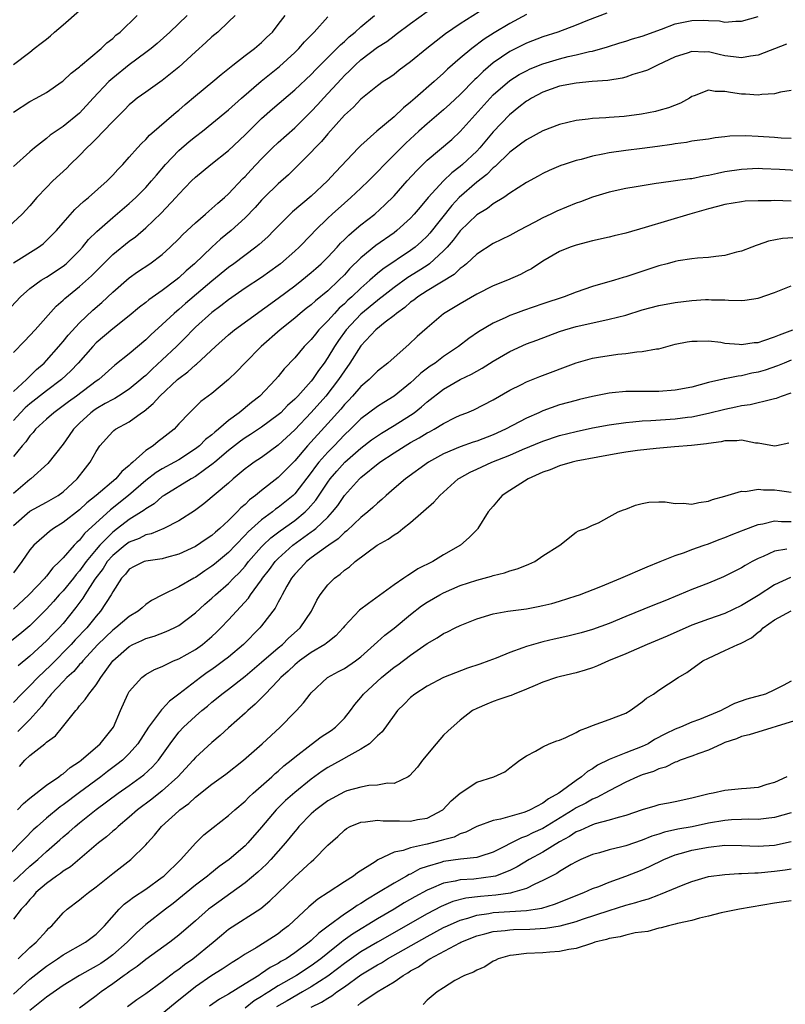
# Model space of a CAD drawing. Units: inches. Extents: x 2574000 to 2577000, y 1533000 to 1536000.
# Drawn here: x 2575108 to 2575200, y 1534006 to 1534124 of the extents above; entities that cross this region are included whole.
import ezdxf

# ---------------------------------------------------------------- set-up
doc = ezdxf.new("R2010")
doc.units = ezdxf.units.IN
doc.header["$MEASUREMENT"] = 0
doc.layers.add('LD25741533_2ft', color=113, linetype='Continuous')

msp = doc.modelspace()

# ---------------------------------------------------------------- linework, layer by layer
at = {"layer": 'LD25741533_2ft'}
for points, elevation in [([(2575164.06, 1534125.94), (2575161, 1534123.97), (2575159.23, 1534122.77), (2575158.09, 1534121.91), (2575156.96, 1534121), (2575155, 1534119.4), (2575153.62, 1534118.38), (2575153, 1534117.88), (2575152.49, 1534117.51), (2575151.69, 1534117), (2575151, 1534116.5), (2575149, 1534114.9), (2575148.09, 1534113.91), (2575147, 1534112.94), (2575145, 1534110.71), (2575144.23, 1534109.77), (2575143.47, 1534109), (2575143, 1534108.46), (2575141.27, 1534106.73), (2575140.25, 1534105.75), (2575139, 1534104.67), (2575137.31, 1534103), (2575137, 1534102.68), (2575136.22, 1534101.78), (2575135, 1534100.53), (2575133.32, 1534099), (2575132.05, 1534097.95), (2575130.99, 1534097.01), (2575128.87, 1534095), (2575127.87, 1534094.13), (2575127, 1534093.29), (2575126.63, 1534093), (2575125, 1534091.77), (2575123.37, 1534090.63), (2575123, 1534090.32), (2575122.25, 1534089.75), (2575121, 1534088.71), (2575119, 1534087.15), (2575117, 1534085.43), (2575116.6, 1534085), (2575114.84, 1534083), (2575113.95, 1534082.05), (2575112.82, 1534081), (2575111, 1534079.64), (2575109, 1534078.06), (2575108.43, 1534077.57), (2575107.87, 1534077), (2575107, 1534076.04)], 7442), ([(2575107, 1534119.07), (2575109, 1534120.55), (2575109.52, 1534121), (2575110.35, 1534121.65), (2575111, 1534122.15), (2575111.47, 1534122.53), (2575111.98, 1534123), (2575113, 1534123.86), (2575115, 1534125.61)], 7426), ([(2575107, 1534079.55), (2575108.6, 1534081), (2575108.79, 1534081.21), (2575109, 1534081.4), (2575109.79, 1534082.21), (2575110.7, 1534083), (2575111, 1534083.32), (2575112.49, 1534085), (2575112.72, 1534085.28), (2575113, 1534085.59), (2575113.63, 1534086.37), (2575115, 1534087.87), (2575116.6, 1534089.4), (2575117.68, 1534090.32), (2575119, 1534091.55), (2575121, 1534093.31), (2575121.99, 1534094.01), (2575123.48, 1534095), (2575125, 1534096.13), (2575125.96, 1534097), (2575127, 1534098.01), (2575127.48, 1534098.52), (2575129, 1534099.93), (2575130.23, 1534101), (2575130.63, 1534101.37), (2575131, 1534101.67), (2575131.69, 1534102.31), (2575132.5, 1534103), (2575133, 1534103.46), (2575134.72, 1534105.28), (2575135, 1534105.55), (2575135.69, 1534106.31), (2575137, 1534107.68), (2575138.33, 1534109), (2575139, 1534109.65), (2575141, 1534111.44), (2575143, 1534113.39), (2575143.78, 1534114.22), (2575144.46, 1534115), (2575146.64, 1534117.36), (2575147, 1534117.74), (2575147.66, 1534118.34), (2575148.29, 1534119), (2575149, 1534119.65), (2575151, 1534121.16), (2575152.13, 1534121.87), (2575153, 1534122.55), (2575153.27, 1534122.73), (2575155, 1534124.01), (2575157, 1534125.46)], 7440), ([(2575105, 1534087.96), (2575107.84, 1534091), (2575109, 1534091.99), (2575110.36, 1534093), (2575111, 1534093.38), (2575113, 1534094.7), (2575113.36, 1534095), (2575115, 1534096.61), (2575115.35, 1534097), (2575116.09, 1534097.91), (2575117.09, 1534098.91), (2575119, 1534100.6), (2575121, 1534102.28), (2575121.38, 1534102.62), (2575121.79, 1534103), (2575123, 1534104.2), (2575123.71, 1534105), (2575124.28, 1534105.72), (2575125.4, 1534107), (2575127, 1534108.68), (2575128.24, 1534109.76), (2575129, 1534110.36), (2575129.84, 1534111), (2575131, 1534111.93), (2575133, 1534113.58), (2575134.57, 1534115), (2575136.94, 1534117.06), (2575139.16, 1534118.84), (2575141, 1534120.52), (2575141.49, 1534121), (2575142.2, 1534121.8), (2575143.17, 1534122.83), (2575143.34, 1534123), (2575145, 1534124.83)], 7436), ([(2575133.79, 1534125), (2575133, 1534124.22), (2575131.71, 1534123), (2575131, 1534122.41), (2575130.27, 1534121.73), (2575129, 1534120.61), (2575127, 1534118.77), (2575125, 1534117.15), (2575123, 1534115.75), (2575121.97, 1534115), (2575121.43, 1534114.57), (2575121, 1534114.2), (2575120.41, 1534113.59), (2575119, 1534112.18), (2575117.89, 1534111), (2575117, 1534110.11), (2575116.46, 1534109.54), (2575115.86, 1534109), (2575115, 1534108.09), (2575113.88, 1534107), (2575113.46, 1534106.54), (2575111.78, 1534105), (2575111, 1534104.22), (2575109.85, 1534103), (2575109, 1534102), (2575108.07, 1534101), (2575105.94, 1534099)], 7432), ([(2575178.71, 1534125.29), (2575176.4, 1534124.4), (2575175, 1534123.81), (2575172.78, 1534123), (2575171, 1534122.43), (2575169, 1534121.66), (2575167, 1534120.64), (2575165, 1534119.26), (2575163.78, 1534118.22), (2575163, 1534117.46), (2575162.75, 1534117.25), (2575161, 1534115.46), (2575159.73, 1534114.27), (2575159, 1534113.6), (2575157, 1534111.9), (2575156, 1534111), (2575154.44, 1534109.56), (2575151.87, 1534107), (2575151, 1534106.1), (2575150.44, 1534105.55), (2575149.91, 1534105), (2575149, 1534104.13), (2575147.78, 1534103), (2575147, 1534102.33), (2575145.51, 1534101), (2575145, 1534100.52), (2575143.46, 1534099), (2575143, 1534098.51), (2575141.52, 1534097), (2575141, 1534096.52), (2575139.28, 1534095), (2575139, 1534094.78), (2575137, 1534093.35), (2575135, 1534092.03), (2575133, 1534090.65), (2575132.08, 1534089.92), (2575131, 1534089.12), (2575129, 1534087.32), (2575128.67, 1534087), (2575127.86, 1534086.14), (2575126.7, 1534085), (2575125, 1534083.37), (2575123.76, 1534082.24), (2575123, 1534081.51), (2575122.72, 1534081.28), (2575122.41, 1534081), (2575121, 1534079.86), (2575119.71, 1534079), (2575119.28, 1534078.72), (2575119, 1534078.6), (2575118.09, 1534078.09), (2575117, 1534077.46), (2575116.73, 1534077.27), (2575116.36, 1534077), (2575115, 1534075.73), (2575114.27, 1534075), (2575113.76, 1534074.24), (2575113, 1534073.2), (2575111.15, 1534070.85), (2575109.09, 1534069), (2575109, 1534068.94), (2575107, 1534067.23)], 7446), ([(2575169, 1534125.13), (2575167, 1534124.04), (2575165.11, 1534122.89), (2575163.88, 1534122.12), (2575162.4, 1534121), (2575161, 1534119.83), (2575159.48, 1534118.52), (2575159, 1534118.04), (2575157.84, 1534117), (2575155.57, 1534115), (2575155, 1534114.51), (2575154.15, 1534113.85), (2575153, 1534112.75), (2575150.94, 1534111), (2575149, 1534109.29), (2575148.7, 1534109), (2575145.93, 1534106.07), (2575144.98, 1534105), (2575143, 1534103.17), (2575140.75, 1534101.25), (2575139, 1534099.53), (2575138.49, 1534099), (2575137.74, 1534098.26), (2575136.69, 1534097.31), (2575136.3, 1534097), (2575133.63, 1534095), (2575133, 1534094.55), (2575131, 1534092.9), (2575127.82, 1534090.18), (2575127, 1534089.45), (2575126.74, 1534089.26), (2575126.45, 1534089), (2575125, 1534087.65), (2575123.61, 1534086.39), (2575123, 1534085.79), (2575121, 1534084.13), (2575119.25, 1534082.75), (2575117.31, 1534081), (2575117, 1534080.79), (2575114.63, 1534079), (2575113.68, 1534078.32), (2575112.54, 1534077.46), (2575111.87, 1534077), (2575111, 1534076.22), (2575109.69, 1534075), (2575109.38, 1534074.62), (2575109, 1534074.21), (2575108.51, 1534073.49), (2575108.06, 1534073), (2575107, 1534071.72)], 7444), ([(2575107, 1534084.26), (2575108.34, 1534085.66), (2575109, 1534086.31), (2575109.64, 1534087), (2575112.15, 1534089.85), (2575113, 1534090.6), (2575113.2, 1534090.8), (2575115, 1534092.24), (2575116.46, 1534093.54), (2575117, 1534094.1), (2575119, 1534096.11), (2575121, 1534097.72), (2575121.74, 1534098.26), (2575123, 1534099.32), (2575124.88, 1534101.12), (2575126.65, 1534103), (2575127, 1534103.41), (2575128.53, 1534105), (2575129, 1534105.47), (2575130.86, 1534107), (2575133, 1534108.69), (2575135, 1534110.57), (2575137, 1534112.55), (2575138.3, 1534113.7), (2575141, 1534116), (2575143, 1534117.88), (2575143.55, 1534118.45), (2575146.11, 1534121), (2575146.53, 1534121.47), (2575147, 1534121.87), (2575147.58, 1534122.42), (2575148.3, 1534123), (2575149, 1534123.63), (2575150.65, 1534125)], 7438), ([(2575107, 1534095.11), (2575110.04, 1534097), (2575110.59, 1534097.41), (2575111, 1534097.79), (2575111.61, 1534098.39), (2575112.19, 1534099), (2575113, 1534099.95), (2575114.43, 1534101.57), (2575115, 1534102.06), (2575115.47, 1534102.53), (2575116.08, 1534103), (2575118.34, 1534105), (2575119, 1534105.69), (2575119.61, 1534106.39), (2575120.23, 1534107), (2575121, 1534107.86), (2575121.98, 1534109), (2575122.47, 1534109.53), (2575123, 1534110.03), (2575123.45, 1534110.55), (2575126.68, 1534113.32), (2575127, 1534113.57), (2575127.77, 1534114.23), (2575129, 1534115.27), (2575131.11, 1534117), (2575132.12, 1534117.88), (2575133.51, 1534119), (2575135, 1534120.15), (2575136.14, 1534121), (2575137, 1534121.73), (2575137.63, 1534122.36), (2575138.3, 1534123), (2575139, 1534123.89), (2575139.83, 1534125)], 7434), ([(2575127.99, 1534125), (2575125.91, 1534123), (2575124.38, 1534121.62), (2575123.64, 1534121), (2575123, 1534120.51), (2575121, 1534119.05), (2575119, 1534117.44), (2575118.53, 1534117), (2575116.65, 1534115), (2575115, 1534113.2), (2575113, 1534111.58), (2575111.45, 1534110.55), (2575111, 1534110.15), (2575109.57, 1534109), (2575109, 1534108.52), (2575107, 1534106.75)], 7430), ([(2575107, 1534113.33), (2575109, 1534114.59), (2575109.76, 1534115), (2575111, 1534115.71), (2575112.89, 1534117), (2575113, 1534117.08), (2575113.98, 1534118.02), (2575115, 1534118.78), (2575115.1, 1534118.9), (2575117.62, 1534121), (2575118.3, 1534121.7), (2575119, 1534122.2), (2575119.4, 1534122.6), (2575119.92, 1534123), (2575121.95, 1534125)], 7428), ([(2575107, 1534063.35), (2575109, 1534065.09), (2575111, 1534066.18), (2575112.41, 1534067), (2575113, 1534067.43), (2575114.72, 1534069), (2575115.7, 1534070.3), (2575116.29, 1534071), (2575117, 1534072.3), (2575117.46, 1534073), (2575119, 1534074.72), (2575119.14, 1534074.86), (2575119.34, 1534075), (2575121, 1534075.9), (2575122.49, 1534077), (2575122.81, 1534077.19), (2575123.91, 1534078.09), (2575124.7, 1534079), (2575126.84, 1534081), (2575127, 1534081.14), (2575128.07, 1534081.93), (2575129, 1534082.77), (2575129.14, 1534082.86), (2575131.42, 1534085), (2575133, 1534086.4), (2575133.72, 1534087), (2575139, 1534090.84), (2575141, 1534092.34), (2575141.86, 1534093), (2575143, 1534093.92), (2575143.57, 1534094.43), (2575144.21, 1534095), (2575145, 1534095.79), (2575146.12, 1534097), (2575146.53, 1534097.47), (2575147, 1534097.92), (2575147.53, 1534098.47), (2575148.2, 1534099), (2575149, 1534099.68), (2575150.68, 1534101), (2575151.9, 1534102.1), (2575153, 1534103.21), (2575154.59, 1534105), (2575155.74, 1534106.26), (2575157, 1534107.5), (2575159.97, 1534110.03), (2575161, 1534110.96), (2575162.8, 1534113), (2575164.61, 1534115), (2575165, 1534115.39), (2575167, 1534117.13), (2575168.14, 1534117.86), (2575169, 1534118.32), (2575169.46, 1534118.54), (2575171, 1534119.15), (2575173, 1534119.77), (2575174.03, 1534120.03), (2575175, 1534120.24), (2575176.63, 1534120.63), (2575177, 1534120.69), (2575178.79, 1534121.21), (2575180.3, 1534121.7), (2575181, 1534121.9), (2575181.83, 1534122.17), (2575183, 1534122.5), (2575185.34, 1534123.34), (2575187, 1534123.97), (2575189, 1534124.39), (2575190.42, 1534124.42), (2575191, 1534124.38), (2575192.35, 1534124.35), (2575193, 1534124.2), (2575194.32, 1534124.32), (2575195, 1534124.31), (2575197, 1534124.87)], 7448), ([(2575200.45, 1534121.55), (2575197, 1534120.2), (2575196.09, 1534120.09), (2575195, 1534119.86), (2575194.02, 1534120.02), (2575193, 1534120.13), (2575192.28, 1534120.28), (2575191, 1534120.59), (2575190.56, 1534120.56), (2575189, 1534120.66), (2575188.45, 1534120.45), (2575187, 1534120.02), (2575184.83, 1534119), (2575183.62, 1534118.38), (2575183, 1534118.17), (2575181.85, 1534117.85), (2575181, 1534117.55), (2575180.58, 1534117.42), (2575178.86, 1534117.14), (2575176.96, 1534117), (2575175, 1534116.83), (2575173, 1534116.44), (2575171, 1534115.73), (2575169.61, 1534115), (2575169.24, 1534114.76), (2575169, 1534114.63), (2575168.1, 1534113.9), (2575166.95, 1534113), (2575165, 1534110.94), (2575163.37, 1534109), (2575163, 1534108.62), (2575161.29, 1534107), (2575161, 1534106.75), (2575160, 1534106), (2575158.97, 1534105.03), (2575157.12, 1534103), (2575156.15, 1534101.85), (2575155.45, 1534101), (2575155, 1534100.51), (2575153.34, 1534099), (2575153, 1534098.75), (2575150.8, 1534097.2), (2575149, 1534095.72), (2575147.63, 1534094.37), (2575147, 1534093.67), (2575146.34, 1534093), (2575145, 1534091.73), (2575143.5, 1534090.5), (2575143, 1534090.05), (2575142.4, 1534089.6), (2575141.66, 1534089), (2575141, 1534088.43), (2575139.25, 1534087), (2575136.95, 1534085), (2575134.96, 1534083), (2575134.01, 1534081.99), (2575132.98, 1534081.02), (2575131, 1534079.33), (2575129.67, 1534078.33), (2575129, 1534077.71), (2575128.27, 1534077), (2575127, 1534075.65), (2575126.42, 1534075), (2575125, 1534073.87), (2575124.5, 1534073.5), (2575123.91, 1534073), (2575123, 1534072.42), (2575121.42, 1534071), (2575121.18, 1534070.82), (2575121, 1534070.62), (2575120.1, 1534069.9), (2575119.37, 1534069), (2575117.01, 1534067), (2575115.89, 1534066.11), (2575115, 1534065.27), (2575113, 1534063.72), (2575111.83, 1534063), (2575111.35, 1534062.65), (2575109.47, 1534061), (2575109, 1534060.42), (2575108.04, 1534059), (2575107, 1534057.63)], 7450), ([(2575201, 1534115.94), (2575199.72, 1534115.72), (2575199, 1534115.52), (2575197.45, 1534115.45), (2575197, 1534115.37), (2575195.5, 1534115.5), (2575195, 1534115.49), (2575193.68, 1534115.68), (2575193, 1534115.83), (2575191.82, 1534115.82), (2575191, 1534115.96), (2575189.29, 1534115.29), (2575189, 1534115.19), (2575188.7, 1534115), (2575187.61, 1534114.39), (2575186.16, 1534113.84), (2575185, 1534113.5), (2575184.59, 1534113.41), (2575182.92, 1534113.08), (2575180.81, 1534112.81), (2575179, 1534112.66), (2575178.62, 1534112.62), (2575177, 1534112.54), (2575176.45, 1534112.45), (2575175, 1534112.3), (2575173, 1534111.82), (2575171, 1534111.07), (2575169, 1534109.99), (2575168.45, 1534109.55), (2575167, 1534108.46), (2575165.24, 1534106.76), (2575165, 1534106.6), (2575164.21, 1534105.79), (2575163, 1534104.84), (2575160.88, 1534103), (2575159.97, 1534102.03), (2575157.32, 1534098.68), (2575157, 1534098.32), (2575156.33, 1534097.67), (2575155.56, 1534097), (2575155, 1534096.58), (2575151.64, 1534094.36), (2575151, 1534093.82), (2575150.08, 1534093), (2575149, 1534092.06), (2575147.9, 1534091), (2575147.42, 1534090.58), (2575147, 1534090.15), (2575146.38, 1534089.62), (2575145.81, 1534089), (2575145, 1534088.08), (2575143.92, 1534087), (2575143.5, 1534086.5), (2575143, 1534085.85), (2575142.15, 1534085), (2575141, 1534083.64), (2575139.71, 1534082.29), (2575139, 1534081.37), (2575138.69, 1534081), (2575136.78, 1534079), (2575135.76, 1534078.24), (2575134.28, 1534077), (2575133, 1534076.04), (2575131.79, 1534075), (2575131.34, 1534074.66), (2575131, 1534074.34), (2575130.23, 1534073.77), (2575129.48, 1534073), (2575129, 1534072.62), (2575127, 1534071.32), (2575126.46, 1534071), (2575125, 1534070.22), (2575124.25, 1534069.75), (2575123, 1534068.8), (2575120.93, 1534067), (2575118.73, 1534065.27), (2575115.61, 1534062.39), (2575115, 1534061.61), (2575114.67, 1534061.33), (2575114.35, 1534061), (2575113, 1534059.45), (2575112.58, 1534059), (2575111.75, 1534058.25), (2575111, 1534057.25), (2575110.88, 1534057.12), (2575110.79, 1534057), (2575108.88, 1534055), (2575107, 1534053.27)], 7452), ([(2575201, 1534110.12), (2575199.81, 1534110.19), (2575199, 1534110.26), (2575197, 1534110.39), (2575195.54, 1534110.46), (2575193.59, 1534110.41), (2575193, 1534110.33), (2575191.8, 1534110.2), (2575191, 1534110.07), (2575189.95, 1534109.95), (2575189, 1534109.79), (2575188.35, 1534109.65), (2575187, 1534109.5), (2575186.59, 1534109.41), (2575184.85, 1534109.15), (2575183, 1534108.91), (2575181, 1534108.68), (2575179, 1534108.4), (2575178.23, 1534108.23), (2575177, 1534108.01), (2575175.61, 1534107.61), (2575175, 1534107.47), (2575173.56, 1534107), (2575173.15, 1534106.85), (2575171.74, 1534106.26), (2575171, 1534105.9), (2575170.43, 1534105.57), (2575169, 1534104.82), (2575167, 1534103.51), (2575166.27, 1534103), (2575165, 1534102.23), (2575164.31, 1534101.69), (2575163, 1534100.91), (2575161, 1534098.97), (2575160.15, 1534097.85), (2575159.42, 1534097), (2575159, 1534096.56), (2575157.3, 1534095), (2575157, 1534094.79), (2575155.92, 1534094.08), (2575154.67, 1534093.33), (2575153, 1534092.13), (2575151.55, 1534091), (2575151.26, 1534090.74), (2575151, 1534090.57), (2575149, 1534088.92), (2575147.22, 1534087), (2575146.28, 1534085.72), (2575145.81, 1534085), (2575145, 1534083.65), (2575144.55, 1534083), (2575143.89, 1534082.11), (2575143.15, 1534081), (2575143, 1534080.81), (2575141.36, 1534079), (2575141, 1534078.62), (2575140.14, 1534077.86), (2575139.31, 1534077), (2575139, 1534076.72), (2575137, 1534075.26), (2575135.65, 1534074.35), (2575135, 1534073.94), (2575134.46, 1534073.54), (2575133, 1534072.42), (2575131.33, 1534071), (2575131.16, 1534070.84), (2575130.09, 1534070.09), (2575129, 1534069.29), (2575128.48, 1534069), (2575125.21, 1534067), (2575125, 1534066.86), (2575124, 1534066), (2575123, 1534065.39), (2575122.79, 1534065.21), (2575122.48, 1534065), (2575121, 1534064.08), (2575119.59, 1534063), (2575119, 1534062.57), (2575117.44, 1534061), (2575117, 1534060.48), (2575115.81, 1534059), (2575115, 1534057.89), (2575114.57, 1534057.43), (2575114.25, 1534057), (2575113, 1534055.49), (2575112.54, 1534055), (2575111.83, 1534054.17), (2575111, 1534053.27), (2575109, 1534051.25), (2575107.78, 1534050.22), (2575106.19, 1534049)], 7454), ([(2575203, 1534106.17), (2575199.6, 1534106.4), (2575197.52, 1534106.48), (2575197, 1534106.49), (2575195, 1534106.4), (2575193, 1534106.09), (2575192.08, 1534105.92), (2575191, 1534105.66), (2575190.41, 1534105.59), (2575189, 1534105.27), (2575188.75, 1534105.25), (2575185, 1534104.75), (2575184.69, 1534104.69), (2575183, 1534104.43), (2575182.28, 1534104.28), (2575181, 1534104.07), (2575179, 1534103.64), (2575177, 1534103.04), (2575175.53, 1534102.47), (2575175, 1534102.31), (2575173.84, 1534101.84), (2575172.66, 1534101.34), (2575171.97, 1534101), (2575171, 1534100.55), (2575170.02, 1534100.02), (2575168.07, 1534099), (2575167, 1534098.41), (2575165, 1534097.43), (2575163, 1534096.14), (2575161.76, 1534095), (2575161.35, 1534094.65), (2575161, 1534094.42), (2575160.29, 1534093.71), (2575157, 1534091.72), (2575155.86, 1534091), (2575155.39, 1534090.61), (2575155, 1534090.34), (2575154.3, 1534089.7), (2575153.29, 1534089), (2575153, 1534088.75), (2575151.93, 1534087.93), (2575150.8, 1534087), (2575149, 1534085.06), (2575147.67, 1534083), (2575147, 1534082.07), (2575146.31, 1534081), (2575144.75, 1534079), (2575143, 1534077.03), (2575141, 1534074.93), (2575139, 1534073.07), (2575137, 1534071.6), (2575136.1, 1534071), (2575135.45, 1534070.55), (2575135, 1534070.2), (2575133.56, 1534069), (2575133, 1534068.5), (2575130.02, 1534065.98), (2575128.87, 1534065.13), (2575127, 1534063.93), (2575125.17, 1534063), (2575123.65, 1534062.35), (2575123, 1534062.22), (2575122.2, 1534061.8), (2575121, 1534061.37), (2575120.5, 1534061), (2575119, 1534059.76), (2575118.35, 1534059), (2575117.84, 1534058.16), (2575116.86, 1534056.86), (2575115.64, 1534055), (2575115.4, 1534054.6), (2575114.56, 1534053.44), (2575113, 1534051.53), (2575112.53, 1534051), (2575111.76, 1534050.24), (2575111, 1534049.42), (2575109, 1534047.57), (2575107.58, 1534046.42)], 7456), ([(2575201, 1534102.57), (2575199, 1534102.62), (2575198.6, 1534102.6), (2575197, 1534102.6), (2575195.46, 1534102.54), (2575195, 1534102.49), (2575193, 1534102.17), (2575192.1, 1534101.9), (2575191, 1534101.63), (2575188.77, 1534101), (2575183.36, 1534099.36), (2575181, 1534098.7), (2575179.62, 1534098.38), (2575179, 1534098.22), (2575177, 1534097.77), (2575175, 1534097.25), (2575174.3, 1534097), (2575173, 1534096.46), (2575171, 1534095.29), (2575169.6, 1534094.4), (2575169, 1534094.09), (2575168.29, 1534093.71), (2575166.7, 1534093), (2575165, 1534092.32), (2575163, 1534091.31), (2575161, 1534090.14), (2575159, 1534088.94), (2575157, 1534087.25), (2575155.81, 1534086.19), (2575154.78, 1534085.22), (2575153, 1534083.66), (2575152.27, 1534083), (2575151, 1534082), (2575150, 1534081), (2575149, 1534080.16), (2575147.99, 1534079), (2575147.51, 1534078.49), (2575147, 1534077.98), (2575146.56, 1534077.44), (2575145, 1534075.69), (2575142.56, 1534073), (2575141, 1534071.19), (2575139.92, 1534070.08), (2575139, 1534069.15), (2575137, 1534067.6), (2575136.28, 1534067), (2575135.55, 1534066.45), (2575135, 1534065.91), (2575134.5, 1534065.5), (2575134.05, 1534065), (2575133, 1534063.97), (2575131.96, 1534063), (2575131.44, 1534062.56), (2575131, 1534062.17), (2575130.29, 1534061.71), (2575129, 1534060.84), (2575127, 1534059.9), (2575125.5, 1534059.5), (2575125, 1534059.35), (2575123, 1534059.07), (2575122.81, 1534059), (2575121.59, 1534058.41), (2575121, 1534058.07), (2575120.53, 1534057.47), (2575120.08, 1534057), (2575119, 1534055.34), (2575118.82, 1534055), (2575117.52, 1534053), (2575117, 1534052.42), (2575115.87, 1534051), (2575114.47, 1534049.53), (2575113.98, 1534049), (2575111.51, 1534046.49), (2575109.96, 1534045), (2575109, 1534043.97), (2575107.98, 1534043), (2575107, 1534041.99)], 7458), ([(2575201.85, 1534098.15), (2575199.97, 1534098.03), (2575198.28, 1534097.72), (2575197, 1534097.27), (2575196.78, 1534097.22), (2575196.26, 1534097), (2575195, 1534096.53), (2575194.38, 1534096.38), (2575193, 1534096.01), (2575191.89, 1534095.89), (2575191, 1534095.76), (2575189.66, 1534095.66), (2575189, 1534095.59), (2575187.34, 1534095.34), (2575187, 1534095.28), (2575186.02, 1534095), (2575185, 1534094.74), (2575181, 1534093.41), (2575180.68, 1534093.32), (2575179.66, 1534093), (2575177, 1534092.23), (2575175, 1534091.55), (2575173.56, 1534091), (2575171, 1534090.16), (2575168.65, 1534089.35), (2575167.69, 1534089), (2575167, 1534088.75), (2575166.51, 1534088.51), (2575165, 1534087.83), (2575163.22, 1534086.78), (2575162.05, 1534085.95), (2575160.81, 1534085), (2575159, 1534083.78), (2575157.96, 1534083), (2575157.38, 1534082.62), (2575156.23, 1534081.77), (2575155.43, 1534081), (2575155, 1534080.62), (2575153, 1534079.01), (2575151.76, 1534078.24), (2575151, 1534077.76), (2575149, 1534076.25), (2575147.74, 1534075), (2575147, 1534074.31), (2575145.77, 1534073), (2575145, 1534072.21), (2575143.93, 1534071), (2575143.51, 1534070.49), (2575143, 1534069.76), (2575141, 1534067.19), (2575140.81, 1534067), (2575139, 1534065.54), (2575138.68, 1534065.32), (2575138.3, 1534065), (2575137, 1534064.04), (2575135.39, 1534062.61), (2575135, 1534062.18), (2575133.84, 1534061), (2575133, 1534060.11), (2575131.31, 1534058.69), (2575131, 1534058.44), (2575130.12, 1534057.88), (2575129, 1534057.1), (2575128.81, 1534057), (2575127, 1534055.94), (2575125.02, 1534055), (2575123.7, 1534054.3), (2575123, 1534053.8), (2575122.57, 1534053.43), (2575122.1, 1534053), (2575121, 1534052.35), (2575119.39, 1534051), (2575119, 1534050.72), (2575117.22, 1534049), (2575115.38, 1534047), (2575115.22, 1534046.78), (2575115, 1534046.56), (2575114.29, 1534045.71), (2575113.47, 1534045), (2575113, 1534044.52), (2575111.57, 1534043), (2575111.34, 1534042.66), (2575111, 1534042.29), (2575110.45, 1534041.55), (2575109, 1534039.94), (2575107.53, 1534038.47)], 7460), ([(2575107.75, 1534034.25), (2575108.4, 1534035), (2575109, 1534035.59), (2575110.8, 1534037), (2575111, 1534037.17), (2575112.07, 1534037.93), (2575112.95, 1534039), (2575114.53, 1534041), (2575114.76, 1534041.23), (2575115, 1534041.56), (2575115.68, 1534042.32), (2575116.1, 1534043), (2575117, 1534044.11), (2575117.56, 1534045), (2575119, 1534047), (2575121, 1534048.76), (2575121.44, 1534049), (2575122.52, 1534049.48), (2575123, 1534049.71), (2575124.01, 1534049.99), (2575125.46, 1534050.54), (2575126.44, 1534051), (2575127, 1534051.3), (2575129, 1534052.83), (2575130.14, 1534053.86), (2575131, 1534054.6), (2575131.42, 1534055), (2575133, 1534056.35), (2575133.62, 1534057), (2575134.31, 1534057.69), (2575135, 1534058.46), (2575135.43, 1534059), (2575137, 1534060.79), (2575137.2, 1534061), (2575138.13, 1534061.87), (2575139.26, 1534062.74), (2575141, 1534063.98), (2575142.26, 1534065), (2575142.64, 1534065.36), (2575143.57, 1534066.43), (2575145, 1534068.59), (2575145.3, 1534069), (2575146.08, 1534069.92), (2575147.05, 1534071), (2575149, 1534072.71), (2575150.3, 1534073.7), (2575151, 1534074.21), (2575151.48, 1534074.52), (2575153, 1534075.44), (2575155, 1534076.69), (2575155.44, 1534077), (2575156.31, 1534077.69), (2575157, 1534078.31), (2575159, 1534079.86), (2575161, 1534081), (2575162.35, 1534081.65), (2575163, 1534082.03), (2575163.64, 1534082.36), (2575165, 1534083.23), (2575167, 1534084.39), (2575169, 1534085.3), (2575170.25, 1534085.75), (2575173, 1534086.79), (2575173.64, 1534087), (2575175, 1534087.4), (2575178.11, 1534088.11), (2575179, 1534088.29), (2575181, 1534088.8), (2575183, 1534089.41), (2575185, 1534089.96), (2575187, 1534090.33), (2575189, 1534090.55), (2575190.66, 1534090.66), (2575191, 1534090.67), (2575191.37, 1534090.63), (2575193, 1534090.63), (2575193.42, 1534090.58), (2575195, 1534090.55), (2575195.42, 1534090.58), (2575197, 1534090.82), (2575199, 1534091.54), (2575201, 1534092.32)], 7462), ([(2575107.48, 1534029), (2575108.23, 1534029.77), (2575109, 1534030.43), (2575111, 1534031.98), (2575112.5, 1534033), (2575112.78, 1534033.22), (2575113, 1534033.35), (2575113.87, 1534034.13), (2575115, 1534034.84), (2575115.21, 1534035), (2575117.48, 1534037), (2575119.08, 1534039), (2575119.96, 1534041), (2575120.82, 1534043), (2575121, 1534043.29), (2575122.54, 1534045), (2575123, 1534045.35), (2575124.05, 1534045.95), (2575125, 1534046.32), (2575126.37, 1534047), (2575127, 1534047.26), (2575129, 1534048.4), (2575129.86, 1534049), (2575131, 1534049.95), (2575131.54, 1534050.46), (2575132.09, 1534051), (2575133, 1534051.96), (2575135.4, 1534054.6), (2575135.66, 1534055), (2575137, 1534056.81), (2575137.12, 1534057), (2575137.94, 1534058.06), (2575138.63, 1534059), (2575139, 1534059.39), (2575140.77, 1534061), (2575143, 1534062.59), (2575143.25, 1534062.75), (2575143.54, 1534063), (2575145, 1534064.39), (2575145.58, 1534065), (2575146.22, 1534065.78), (2575147, 1534066.98), (2575148.82, 1534069), (2575149, 1534069.16), (2575151.3, 1534071), (2575153, 1534072.14), (2575154.34, 1534073), (2575155, 1534073.39), (2575156.05, 1534073.95), (2575157, 1534074.56), (2575157.3, 1534074.7), (2575157.84, 1534075), (2575159, 1534075.71), (2575160.4, 1534076.4), (2575161, 1534076.68), (2575161.82, 1534077), (2575162.65, 1534077.35), (2575165, 1534078.56), (2575167, 1534079.7), (2575168.39, 1534080.39), (2575169, 1534080.72), (2575170.61, 1534081.39), (2575175, 1534083.04), (2575177, 1534083.58), (2575177.7, 1534083.7), (2575180.07, 1534084.07), (2575181, 1534084.15), (2575182.36, 1534084.36), (2575183, 1534084.38), (2575184.71, 1534084.71), (2575185, 1534084.73), (2575187, 1534085.26), (2575188.43, 1534085.57), (2575189, 1534085.66), (2575189.63, 1534085.63), (2575191, 1534085.69), (2575192.5, 1534085.5), (2575193, 1534085.41), (2575194.73, 1534085.27), (2575195, 1534085.22), (2575196.54, 1534085.46), (2575197, 1534085.49), (2575197.71, 1534085.71), (2575199, 1534086.16), (2575199.58, 1534086.42), (2575201.21, 1534087)], 7464), ([(2575201, 1534083.33), (2575200.16, 1534083), (2575199.35, 1534082.65), (2575197.85, 1534082.15), (2575197, 1534081.91), (2575196.24, 1534081.76), (2575195, 1534081.45), (2575194.58, 1534081.42), (2575193, 1534081.08), (2575192.92, 1534081.08), (2575192.62, 1534081), (2575191, 1534080.64), (2575189, 1534080.1), (2575187, 1534079.7), (2575185, 1534079.54), (2575181, 1534079.54), (2575179.38, 1534079.38), (2575179, 1534079.35), (2575177, 1534078.96), (2575175.41, 1534078.59), (2575175, 1534078.49), (2575173, 1534077.94), (2575171, 1534077.23), (2575170.51, 1534077), (2575169, 1534076.34), (2575166.47, 1534075), (2575165, 1534074.33), (2575163, 1534073.57), (2575162.57, 1534073.43), (2575161, 1534072.87), (2575159, 1534072.02), (2575157.15, 1534071), (2575154.38, 1534069), (2575153, 1534067.82), (2575152.06, 1534067), (2575151.51, 1534066.49), (2575151, 1534066.06), (2575150.46, 1534065.54), (2575149.85, 1534065), (2575149, 1534064.33), (2575147.29, 1534062.71), (2575147, 1534062.51), (2575146.24, 1534061.76), (2575145.11, 1534061), (2575144.71, 1534060.71), (2575143, 1534059.46), (2575142.42, 1534059), (2575141.75, 1534058.25), (2575141, 1534057.49), (2575140.61, 1534057), (2575140.05, 1534056.05), (2575139.47, 1534055), (2575139.33, 1534054.67), (2575139, 1534054.1), (2575138.64, 1534053.36), (2575137, 1534051.25), (2575136.79, 1534051), (2575134.8, 1534049), (2575133, 1534047.46), (2575132.41, 1534047), (2575131.6, 1534046.4), (2575131, 1534045.98), (2575130.41, 1534045.59), (2575129.6, 1534045), (2575127, 1534042.98), (2575125.87, 1534042.13), (2575125, 1534041.18), (2575124.9, 1534041.1), (2575124.43, 1534040.43), (2575123.34, 1534039), (2575122.05, 1534037), (2575121, 1534035.8), (2575120.18, 1534035), (2575119.52, 1534034.48), (2575118.37, 1534033.63), (2575117.56, 1534033), (2575115, 1534031.12), (2575113, 1534029.59), (2575112.65, 1534029.35), (2575111, 1534027.99), (2575109.86, 1534027), (2575109.41, 1534026.59), (2575108.41, 1534025.59), (2575107.87, 1534025), (2575105.93, 1534023)], 7466), ([(2575107, 1534020.35), (2575109, 1534022.18), (2575109.96, 1534023), (2575111, 1534023.98), (2575112.62, 1534025.38), (2575113, 1534025.73), (2575113.7, 1534026.3), (2575114.46, 1534027), (2575115, 1534027.44), (2575117, 1534029.05), (2575119.65, 1534031), (2575121, 1534031.95), (2575122.76, 1534033.24), (2575123.81, 1534034.19), (2575124.53, 1534035), (2575125.95, 1534037), (2575127, 1534038.41), (2575127.55, 1534039), (2575129, 1534040.34), (2575129.76, 1534041), (2575130.45, 1534041.55), (2575131, 1534042.01), (2575131.56, 1534042.44), (2575132.21, 1534043), (2575133, 1534043.59), (2575135, 1534045.16), (2575137, 1534046.84), (2575139, 1534048.57), (2575139.52, 1534049), (2575140.26, 1534049.74), (2575141.66, 1534051), (2575143.01, 1534053), (2575143.67, 1534054.33), (2575144.09, 1534055), (2575145, 1534056.2), (2575145.79, 1534057), (2575146.5, 1534057.5), (2575147, 1534057.95), (2575147.62, 1534058.38), (2575148.31, 1534059), (2575150.97, 1534061), (2575152.29, 1534061.71), (2575153, 1534062.25), (2575153.49, 1534062.51), (2575154.08, 1534063), (2575155, 1534063.71), (2575157.83, 1534066.17), (2575158.55, 1534067), (2575160.76, 1534069), (2575160.9, 1534069.1), (2575162.21, 1534069.79), (2575163, 1534070.17), (2575164.84, 1534071), (2575167, 1534071.86), (2575168.54, 1534072.54), (2575171, 1534073.56), (2575173, 1534074.24), (2575175, 1534074.74), (2575177, 1534075.16), (2575179, 1534075.52), (2575181, 1534075.82), (2575181.88, 1534075.88), (2575183, 1534076), (2575184.05, 1534076.05), (2575187, 1534076.27), (2575188.46, 1534076.46), (2575189, 1534076.51), (2575191, 1534076.92), (2575193, 1534077.43), (2575194.31, 1534077.69), (2575195, 1534077.85), (2575196.03, 1534077.97), (2575198.65, 1534078.65), (2575199, 1534078.71), (2575199.23, 1534078.77), (2575199.82, 1534079), (2575201, 1534079.4)], 7468), ([(2575200.7, 1534073.3), (2575199.22, 1534073), (2575199, 1534072.96), (2575197, 1534073.31), (2575196.68, 1534073.32), (2575195, 1534073.66), (2575194.42, 1534073.58), (2575193, 1534073.59), (2575192.53, 1534073.47), (2575191, 1534073.28), (2575190.76, 1534073.24), (2575188.95, 1534073.05), (2575186.89, 1534072.89), (2575184.69, 1534072.69), (2575182.42, 1534072.42), (2575181, 1534072.22), (2575180.06, 1534072.06), (2575177.62, 1534071.62), (2575175, 1534071.12), (2575174.54, 1534071), (2575173, 1534070.56), (2575171.89, 1534070.11), (2575171, 1534069.79), (2575169.23, 1534069), (2575167, 1534067.61), (2575166.09, 1534067), (2575165.58, 1534066.42), (2575165, 1534065.71), (2575164.38, 1534065), (2575163.15, 1534063), (2575163.09, 1534062.91), (2575162.1, 1534061.9), (2575161.05, 1534061), (2575159, 1534059.83), (2575157.68, 1534059), (2575155.89, 1534058.11), (2575155, 1534057.52), (2575154.66, 1534057.34), (2575154.19, 1534057), (2575153, 1534056.21), (2575149.93, 1534053.93), (2575148.85, 1534053.15), (2575147, 1534051.21), (2575146.84, 1534051), (2575145.97, 1534050.03), (2575145, 1534049.28), (2575144.86, 1534049.14), (2575144.66, 1534049), (2575143, 1534048.03), (2575141.57, 1534047), (2575141, 1534046.53), (2575140.22, 1534045.78), (2575139.33, 1534045), (2575139, 1534044.62), (2575137.41, 1534043), (2575137.23, 1534042.77), (2575137, 1534042.56), (2575136.24, 1534041.76), (2575135.33, 1534041), (2575135, 1534040.69), (2575133, 1534038.9), (2575132.01, 1534037.99), (2575131, 1534037.13), (2575129, 1534035.31), (2575128.74, 1534035), (2575126.88, 1534033), (2575125, 1534031.29), (2575123.72, 1534030.28), (2575121.99, 1534029), (2575121, 1534028.13), (2575119.65, 1534027), (2575119.33, 1534026.67), (2575119, 1534026.41), (2575118.25, 1534025.75), (2575117.3, 1534025), (2575113.89, 1534022.11), (2575113, 1534021.58), (2575112.68, 1534021.32), (2575112.2, 1534021), (2575111, 1534020.11), (2575109.73, 1534019), (2575109.41, 1534018.59), (2575109, 1534018.16), (2575108.48, 1534017.52), (2575107.93, 1534017), (2575107, 1534015.79)], 7470), ([(2575107.57, 1534011), (2575109, 1534012.36), (2575109.75, 1534013), (2575111, 1534014.4), (2575111.3, 1534014.7), (2575111.66, 1534015), (2575113, 1534016.56), (2575113.49, 1534017), (2575115, 1534018.13), (2575115.47, 1534018.53), (2575116.06, 1534019), (2575117, 1534019.69), (2575119, 1534021.33), (2575121.2, 1534023), (2575123, 1534024.77), (2575123.19, 1534025), (2575124.07, 1534025.93), (2575124.92, 1534027), (2575127, 1534028.89), (2575127.12, 1534029), (2575128.21, 1534029.79), (2575129, 1534030.53), (2575131, 1534032.09), (2575132.69, 1534033.31), (2575134.83, 1534035), (2575137.08, 1534037), (2575139.25, 1534039), (2575141, 1534040.81), (2575141.21, 1534041), (2575142.07, 1534041.93), (2575142.86, 1534043), (2575143, 1534043.15), (2575144.95, 1534045), (2575146.28, 1534045.72), (2575147, 1534046.08), (2575148.36, 1534047), (2575149, 1534047.5), (2575151, 1534049.32), (2575151.89, 1534050.11), (2575153, 1534050.95), (2575155, 1534052.63), (2575156.34, 1534053.66), (2575157, 1534054.1), (2575158.55, 1534055), (2575159, 1534055.24), (2575161, 1534056.1), (2575163, 1534056.77), (2575164.77, 1534057.23), (2575165, 1534057.32), (2575166.37, 1534057.63), (2575167, 1534057.88), (2575167.89, 1534058.11), (2575169, 1534058.58), (2575169.31, 1534058.69), (2575170.03, 1534059), (2575171, 1534059.7), (2575173.05, 1534061), (2575175, 1534062.54), (2575175.28, 1534062.72), (2575176.18, 1534063), (2575177, 1534063.42), (2575177.7, 1534063.7), (2575179, 1534064.42), (2575180.11, 1534065), (2575180.73, 1534065.27), (2575181, 1534065.34), (2575182.17, 1534065.83), (2575183, 1534066.02), (2575183.81, 1534066.19), (2575185, 1534066.23), (2575185.78, 1534066.22), (2575187, 1534066.03), (2575187.95, 1534066.05), (2575189, 1534065.96), (2575189.84, 1534066.16), (2575191, 1534066.31), (2575191.49, 1534066.51), (2575193, 1534066.91), (2575195, 1534067.51), (2575195.49, 1534067.49), (2575197, 1534067.76), (2575197.66, 1534067.66), (2575199, 1534067.68), (2575199.61, 1534067.61), (2575201, 1534067.39)], 7472), ([(2575107, 1534006.74), (2575109, 1534008.53), (2575111, 1534010.11), (2575112.32, 1534011), (2575113, 1534011.49), (2575115.73, 1534013), (2575117, 1534013.97), (2575118.03, 1534015), (2575119.78, 1534017), (2575120.4, 1534017.6), (2575121, 1534018.05), (2575121.53, 1534018.47), (2575123, 1534019.41), (2575125, 1534020.86), (2575125.18, 1534021), (2575127.24, 1534023), (2575129, 1534024.99), (2575130.02, 1534025.98), (2575131.13, 1534026.87), (2575133, 1534028.31), (2575133.75, 1534029), (2575135, 1534030.05), (2575135.47, 1534030.53), (2575135.98, 1534031), (2575138.23, 1534033), (2575138.62, 1534033.38), (2575139, 1534033.68), (2575139.69, 1534034.31), (2575140.58, 1534035), (2575141, 1534035.36), (2575143, 1534036.91), (2575144.19, 1534037.81), (2575145.39, 1534038.61), (2575145.91, 1534039), (2575147, 1534040.09), (2575147.76, 1534041), (2575148.27, 1534041.73), (2575149, 1534042.6), (2575149.32, 1534043), (2575151.48, 1534045), (2575153, 1534046.23), (2575153.46, 1534046.54), (2575155, 1534047.68), (2575157, 1534049.09), (2575158.2, 1534049.8), (2575159, 1534050.33), (2575159.47, 1534050.53), (2575160.39, 1534051), (2575161, 1534051.29), (2575163, 1534052.08), (2575165, 1534052.68), (2575166.76, 1534053), (2575169, 1534053.31), (2575170.44, 1534053.56), (2575171, 1534053.68), (2575172.06, 1534053.94), (2575173, 1534054.21), (2575175, 1534054.85), (2575175.43, 1534055), (2575178, 1534056), (2575180.42, 1534057), (2575183.61, 1534058.39), (2575185.17, 1534059), (2575187, 1534059.75), (2575188.12, 1534060.12), (2575189, 1534060.47), (2575190.49, 1534061), (2575191, 1534061.16), (2575192.31, 1534061.69), (2575193, 1534061.91), (2575193.75, 1534062.25), (2575195, 1534062.73), (2575195.18, 1534062.82), (2575197, 1534063.5), (2575197.58, 1534063.58), (2575199, 1534063.91), (2575199.84, 1534063.84), (2575201, 1534063.85)], 7474), ([(2575200.49, 1534060.49), (2575199, 1534060.25), (2575197.63, 1534059.63), (2575197, 1534059.38), (2575196.27, 1534059), (2575195.45, 1534058.55), (2575195, 1534058.26), (2575192.84, 1534057.16), (2575191, 1534056.41), (2575189, 1534055.64), (2575187.48, 1534055), (2575185.72, 1534054.28), (2575185, 1534053.96), (2575184.29, 1534053.71), (2575181, 1534052.38), (2575179, 1534051.54), (2575177, 1534050.8), (2575175.6, 1534050.4), (2575174, 1534050), (2575172.37, 1534049.63), (2575171, 1534049.3), (2575169.86, 1534049), (2575169, 1534048.75), (2575168.59, 1534048.59), (2575167, 1534048.03), (2575165.33, 1534047.33), (2575164.47, 1534047), (2575163.38, 1534046.62), (2575161.88, 1534046.12), (2575160.42, 1534045.58), (2575159, 1534044.98), (2575157, 1534043.93), (2575155.5, 1534043), (2575155, 1534042.58), (2575154.22, 1534041.78), (2575153.42, 1534041), (2575153, 1534040.46), (2575151.55, 1534038.45), (2575151, 1534037.96), (2575150.03, 1534037), (2575149, 1534036.32), (2575147.54, 1534035.54), (2575146.63, 1534035), (2575145, 1534034.11), (2575144.33, 1534033.67), (2575143, 1534032.72), (2575141, 1534031.12), (2575139.88, 1534030.12), (2575138.77, 1534029), (2575137, 1534026.9), (2575135.34, 1534025), (2575135, 1534024.66), (2575133.06, 1534023), (2575131.85, 1534022.15), (2575130.75, 1534021.25), (2575130.46, 1534021), (2575129, 1534019.89), (2575126.3, 1534017.7), (2575125.37, 1534017), (2575123, 1534015.14), (2575121.87, 1534014.13), (2575120.87, 1534013.13), (2575120.76, 1534013), (2575119, 1534011.47), (2575118.36, 1534011), (2575117.55, 1534010.45), (2575117, 1534010.1), (2575116.27, 1534009.73), (2575115, 1534009), (2575113, 1534007.77), (2575111, 1534006.37), (2575109, 1534004.75)], 7476), ([(2575200.9, 1534057.1), (2575199, 1534056.2), (2575197, 1534054.92), (2575195.8, 1534054.2), (2575195, 1534053.68), (2575193, 1534052.75), (2575191, 1534052.06), (2575189, 1534051.31), (2575186, 1534050), (2575183.61, 1534049), (2575181, 1534047.85), (2575178.94, 1534047), (2575177.6, 1534046.4), (2575177, 1534046.17), (2575176.12, 1534045.88), (2575175, 1534045.57), (2575173.13, 1534045.13), (2575172.65, 1534045), (2575171, 1534044.42), (2575170.05, 1534044.05), (2575169, 1534043.58), (2575167.52, 1534043), (2575167.16, 1534042.84), (2575167, 1534042.8), (2575165.68, 1534042.32), (2575165, 1534042.09), (2575164.21, 1534041.79), (2575163, 1534041.27), (2575162.49, 1534041), (2575161, 1534039.83), (2575159.5, 1534038.5), (2575159, 1534038.03), (2575158.08, 1534037), (2575156.44, 1534035), (2575155.84, 1534034.16), (2575154.89, 1534033.11), (2575154.7, 1534033), (2575153, 1534032.2), (2575152.23, 1534032.23), (2575151, 1534031.97), (2575149.94, 1534031.94), (2575149, 1534031.76), (2575147.29, 1534031.29), (2575147, 1534031.2), (2575145, 1534030.1), (2575143.54, 1534029), (2575143, 1534028.53), (2575141.51, 1534027), (2575141.28, 1534026.72), (2575141, 1534026.4), (2575139.88, 1534025), (2575138.12, 1534023), (2575137.58, 1534022.42), (2575136.53, 1534021.47), (2575135, 1534020.2), (2575130.82, 1534017.18), (2575130.59, 1534017), (2575129, 1534015.59), (2575127, 1534013.86), (2575125.89, 1534013), (2575123, 1534010.93), (2575121.94, 1534010.06), (2575121, 1534009.44), (2575120.76, 1534009.24), (2575120.4, 1534009), (2575119, 1534007.96), (2575117.61, 1534007), (2575117, 1534006.51), (2575115, 1534005.03)], 7478), ([(2575120.78, 1534005.22), (2575121.92, 1534006.08), (2575123, 1534006.82), (2575125, 1534008.26), (2575126.54, 1534009.46), (2575127, 1534009.76), (2575127.69, 1534010.31), (2575128.68, 1534011), (2575131.14, 1534013), (2575132.14, 1534013.86), (2575133, 1534014.57), (2575136.89, 1534017.1), (2575137.99, 1534018.01), (2575141, 1534020.89), (2575143, 1534022.74), (2575143.31, 1534023), (2575145, 1534024.75), (2575146.2, 1534025.8), (2575147, 1534026.56), (2575147.26, 1534026.75), (2575147.71, 1534027), (2575149, 1534027.53), (2575149.54, 1534027.54), (2575151, 1534027.77), (2575151.69, 1534027.69), (2575153.67, 1534027.67), (2575155, 1534027.63), (2575155.82, 1534027.82), (2575157, 1534028), (2575158.91, 1534029), (2575159.91, 1534030.09), (2575161, 1534031.02), (2575163, 1534032.35), (2575165.06, 1534033), (2575166.39, 1534033.61), (2575167, 1534034.1), (2575167.51, 1534034.49), (2575168.21, 1534035), (2575169, 1534035.55), (2575170.09, 1534036.09), (2575171, 1534036.62), (2575171.77, 1534037), (2575172.66, 1534037.34), (2575173, 1534037.44), (2575173.75, 1534037.75), (2575175, 1534038.36), (2575175.4, 1534038.6), (2575176.5, 1534039), (2575177, 1534039.21), (2575179, 1534039.94), (2575181, 1534040.7), (2575181.53, 1534041), (2575182.38, 1534041.62), (2575183, 1534042.04), (2575183.5, 1534042.5), (2575184.35, 1534043), (2575185, 1534043.45), (2575187.35, 1534045), (2575188.39, 1534045.61), (2575190.31, 1534047), (2575191, 1534047.35), (2575193, 1534048.25), (2575194.57, 1534049), (2575194.88, 1534049.12), (2575196.2, 1534049.8), (2575197, 1534050.46), (2575197.32, 1534050.68), (2575197.63, 1534051), (2575199, 1534051.96), (2575201, 1534053.04)], 7480), ([(2575201, 1534044.57), (2575200.05, 1534044.05), (2575199, 1534043.5), (2575197.89, 1534043), (2575195.64, 1534042.36), (2575194.16, 1534041.84), (2575192.82, 1534041.18), (2575192.53, 1534041), (2575189.92, 1534039.92), (2575189, 1534039.58), (2575187.61, 1534039), (2575187, 1534038.77), (2575185.81, 1534038.19), (2575184.5, 1534037.5), (2575183.7, 1534037), (2575183, 1534036.65), (2575181, 1534035.88), (2575179, 1534035.08), (2575177.61, 1534034.39), (2575177, 1534033.97), (2575176.38, 1534033.62), (2575175.68, 1534033), (2575175, 1534032.56), (2575172.92, 1534031), (2575171.68, 1534030.32), (2575171, 1534029.8), (2575169.47, 1534029), (2575169, 1534028.79), (2575168.68, 1534028.68), (2575167, 1534028.21), (2575165.88, 1534027.88), (2575165, 1534027.71), (2575163.02, 1534026.98), (2575161.7, 1534026.3), (2575161, 1534026.09), (2575160.28, 1534025.72), (2575159, 1534025.39), (2575158.7, 1534025.3), (2575157, 1534024.87), (2575156.8, 1534024.8), (2575155, 1534024.43), (2575154.1, 1534024.1), (2575153, 1534023.9), (2575151.05, 1534022.95), (2575150.74, 1534022.74), (2575148.6, 1534021.4), (2575148.1, 1534021), (2575147, 1534020.31), (2575145.06, 1534019), (2575143.8, 1534018.2), (2575142.72, 1534017.28), (2575140.25, 1534015), (2575139.54, 1534014.46), (2575139, 1534014.03), (2575137.44, 1534013), (2575136.34, 1534012.34), (2575135, 1534011.57), (2575134.15, 1534011), (2575133.43, 1534010.57), (2575132.24, 1534009.76), (2575131, 1534008.98), (2575129, 1534007.61), (2575127.55, 1534006.45), (2575127, 1534005.99), (2575125, 1534004.36)], 7482), ([(2575201.92, 1534039.92), (2575195.93, 1534038.07), (2575195, 1534037.85), (2575194.41, 1534037.59), (2575193, 1534037.15), (2575192.65, 1534037), (2575191, 1534036.23), (2575189.83, 1534035.83), (2575189, 1534035.5), (2575187.6, 1534035), (2575187.18, 1534034.82), (2575187, 1534034.76), (2575185.83, 1534034.17), (2575185, 1534033.94), (2575184.37, 1534033.63), (2575183, 1534033.23), (2575182.42, 1534033), (2575181, 1534032.36), (2575179, 1534031.31), (2575177.52, 1534030.48), (2575177, 1534030.29), (2575176.18, 1534029.82), (2575175, 1534029.23), (2575174.66, 1534029), (2575171, 1534026.75), (2575169.79, 1534026.21), (2575169, 1534025.81), (2575168.39, 1534025.61), (2575165, 1534023.89), (2575163.37, 1534023.37), (2575163, 1534023.24), (2575161.03, 1534023.03), (2575159, 1534022.77), (2575158.65, 1534022.65), (2575157, 1534022.17), (2575156.13, 1534021.87), (2575155, 1534021.25), (2575154.82, 1534021.18), (2575154.53, 1534021), (2575153, 1534020.16), (2575151.12, 1534019), (2575149.78, 1534018.22), (2575149, 1534017.7), (2575148.55, 1534017.45), (2575147.93, 1534017), (2575147, 1534016.41), (2575145.04, 1534014.96), (2575143.9, 1534014.1), (2575143, 1534013.21), (2575142.76, 1534013), (2575141, 1534011.71), (2575139.95, 1534011), (2575139.34, 1534010.66), (2575139, 1534010.44), (2575138.05, 1534009.95), (2575137, 1534009.21), (2575136.86, 1534009.14), (2575136.66, 1534009), (2575135, 1534007.99), (2575133, 1534006.75), (2575131.89, 1534006.11), (2575130.71, 1534005.29)], 7484), ([(2575200.48, 1534033), (2575199, 1534032.3), (2575198.05, 1534032.05), (2575197, 1534031.71), (2575195.6, 1534031.6), (2575195, 1534031.53), (2575193, 1534031.33), (2575191.56, 1534031), (2575191.08, 1534030.92), (2575189, 1534030.42), (2575187, 1534029.99), (2575186.17, 1534029.83), (2575185, 1534029.59), (2575184.54, 1534029.46), (2575183, 1534029), (2575181, 1534028.31), (2575180.09, 1534028.09), (2575179, 1534027.74), (2575177.31, 1534027.31), (2575177, 1534027.2), (2575176.53, 1534027), (2575175.49, 1534026.51), (2575175, 1534026.33), (2575174.21, 1534025.79), (2575173, 1534025.14), (2575171, 1534023.89), (2575169.33, 1534023), (2575167.88, 1534022.12), (2575167, 1534021.67), (2575165.26, 1534021), (2575165, 1534020.93), (2575162.64, 1534020.64), (2575161, 1534020.56), (2575160.4, 1534020.4), (2575159, 1534020.16), (2575157.48, 1534019.48), (2575157, 1534019.29), (2575155.51, 1534018.49), (2575154.24, 1534017.76), (2575153.01, 1534017), (2575151, 1534015.82), (2575148, 1534014), (2575146.84, 1534013.16), (2575146.67, 1534013), (2575145, 1534011.68), (2575144.16, 1534011), (2575143, 1534010.16), (2575141.21, 1534009), (2575139, 1534007.72), (2575137.87, 1534007), (2575137.33, 1534006.67), (2575137, 1534006.44), (2575136.09, 1534005.91), (2575135, 1534005.05)], 7486), ([(2575201, 1534028.63), (2575199, 1534028.06), (2575197.97, 1534027.97), (2575197, 1534027.85), (2575195.87, 1534027.87), (2575195, 1534027.85), (2575193.79, 1534027.79), (2575193, 1534027.73), (2575191, 1534027.39), (2575189.03, 1534026.97), (2575187.32, 1534026.68), (2575185.68, 1534026.32), (2575185, 1534026.08), (2575184.17, 1534025.83), (2575183, 1534025.34), (2575181, 1534024.66), (2575180.53, 1534024.53), (2575179, 1534024.17), (2575177.82, 1534023.82), (2575177, 1534023.61), (2575175.56, 1534023), (2575175, 1534022.74), (2575174.41, 1534022.41), (2575173, 1534021.56), (2575172.67, 1534021.33), (2575171, 1534020.46), (2575170.04, 1534020.04), (2575169, 1534019.51), (2575167.33, 1534019), (2575167.07, 1534018.94), (2575165.31, 1534018.69), (2575163.46, 1534018.54), (2575161.68, 1534018.32), (2575160.09, 1534017.91), (2575158.69, 1534017.31), (2575157, 1534016.44), (2575151, 1534013.03), (2575149, 1534011.84), (2575147, 1534010.43), (2575146.19, 1534009.81), (2575145, 1534008.92), (2575143, 1534007.61), (2575141.95, 1534007), (2575140.07, 1534005.93), (2575138.81, 1534005.19)], 7488), ([(2575143, 1534005.15), (2575144.25, 1534005.75), (2575145, 1534006.26), (2575145.49, 1534006.51), (2575146.1, 1534007), (2575147, 1534007.62), (2575149, 1534009.06), (2575151, 1534010.28), (2575151.47, 1534010.53), (2575152.21, 1534011), (2575157, 1534013.69), (2575159, 1534014.77), (2575159.48, 1534015), (2575161, 1534015.68), (2575161.93, 1534015.93), (2575163, 1534016.28), (2575164.48, 1534016.48), (2575165, 1534016.58), (2575169, 1534016.84), (2575170.05, 1534017), (2575170.86, 1534017.14), (2575172.4, 1534017.6), (2575175.96, 1534019), (2575177, 1534019.48), (2575177.76, 1534019.76), (2575179, 1534020.26), (2575181, 1534020.98), (2575183, 1534021.76), (2575183.86, 1534022.14), (2575185.6, 1534023), (2575187, 1534023.57), (2575187.76, 1534023.76), (2575189, 1534024.12), (2575191, 1534024.5), (2575193, 1534024.73), (2575195, 1534024.71), (2575197, 1534024.62), (2575199, 1534024.75), (2575201, 1534025.19)], 7490), ([(2575148.63, 1534005.37), (2575149, 1534005.67), (2575150.96, 1534007), (2575153, 1534008.24), (2575154.1, 1534009), (2575154.68, 1534009.32), (2575155, 1534009.53), (2575155.95, 1534010.05), (2575157, 1534010.79), (2575157.14, 1534010.86), (2575157.34, 1534011), (2575160.94, 1534012.94), (2575161.06, 1534013), (2575163, 1534013.76), (2575163.96, 1534014.04), (2575165, 1534014.29), (2575166.43, 1534014.43), (2575167, 1534014.51), (2575167.46, 1534014.54), (2575169.43, 1534014.57), (2575171.3, 1534014.7), (2575173.1, 1534015), (2575175, 1534015.5), (2575175.78, 1534015.78), (2575179, 1534016.86), (2575181, 1534017.47), (2575182.21, 1534017.79), (2575183, 1534018.06), (2575183.74, 1534018.26), (2575185, 1534018.75), (2575185.2, 1534018.8), (2575187.95, 1534019.95), (2575189, 1534020.35), (2575191, 1534020.93), (2575193, 1534021.21), (2575194.68, 1534021.32), (2575195, 1534021.32), (2575196.59, 1534021.41), (2575197, 1534021.4), (2575199, 1534021.58), (2575200.26, 1534021.74), (2575201, 1534021.87)], 7492), ([(2575201, 1534018.02), (2575200.12, 1534017.88), (2575199, 1534017.74), (2575194.75, 1534017), (2575192.54, 1534016.54), (2575191, 1534016.15), (2575189.92, 1534015.92), (2575189, 1534015.65), (2575187.26, 1534015.26), (2575187, 1534015.18), (2575186.16, 1534015), (2575185.27, 1534014.73), (2575185, 1534014.69), (2575183.68, 1534014.32), (2575182.14, 1534014.14), (2575181, 1534013.87), (2575180.34, 1534013.66), (2575179, 1534013.45), (2575178.68, 1534013.32), (2575177.29, 1534013), (2575177, 1534012.89), (2575176.86, 1534012.86), (2575175, 1534012.23), (2575174.13, 1534012.13), (2575173, 1534011.88), (2575171.82, 1534011.82), (2575171, 1534011.73), (2575169, 1534011.64), (2575167.43, 1534011.43), (2575167, 1534011.4), (2575165.57, 1534011), (2575165.21, 1534010.79), (2575165, 1534010.71), (2575163.97, 1534010.03), (2575163, 1534009.64), (2575162.61, 1534009.39), (2575161.51, 1534009), (2575160.37, 1534008.37), (2575159, 1534007.51), (2575158.23, 1534007), (2575157, 1534006), (2575156.51, 1534005.49)], 7494)]:
    msp.add_lwpolyline(points, dxfattribs=dict(at, elevation=elevation))

doc.saveas('drawing.dxf')
